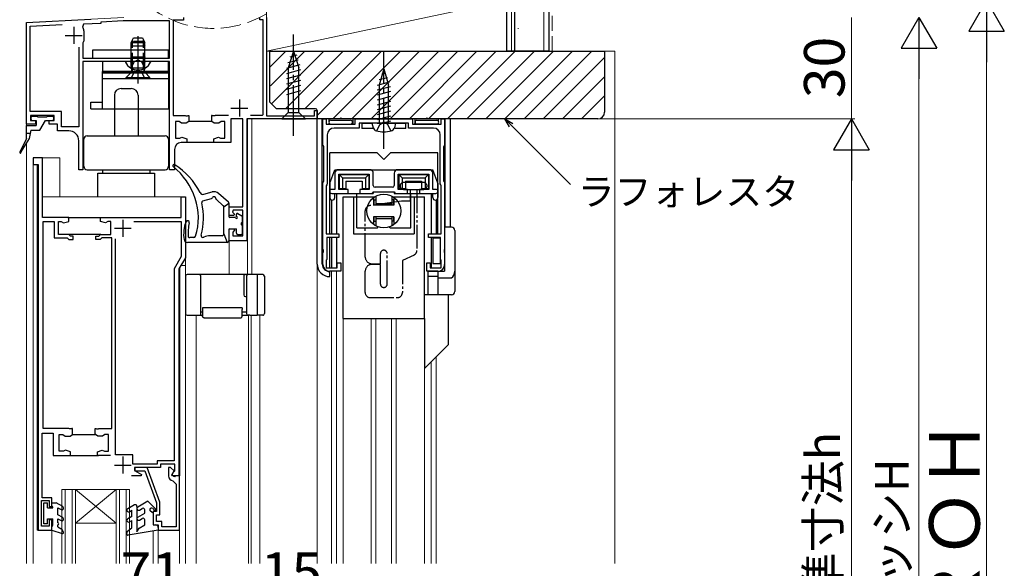
# Model space of a CAD drawing. Extents: x 0 to 1050, y 0 to 1563.
# Drawn here: x 232 to 524, y 882 to 1045 of the extents above; entities that cross this region are included whole.
import ezdxf

# ---------------------------------------------------------------- set-up
doc = ezdxf.new("R2010")
doc.units = 0
for name, pattern in [('YCENTER_1', [13, 10, -1, 1, -1]), ('YDIVIDE_1', [15, 10, -1, 1, -1, 1, -1]), ('YHIDDEN_1', [4, 3, -1])]:
    doc.linetypes.add(name, pattern=pattern)
for name, color, linetype, lineweight in [('YKK_11', 7, 'CONTINUOUS', 30), ('YKK_12', 2, 'CONTINUOUS', 13), ('YKK_13', 4, 'CONTINUOUS', 30), ('YKK_D', 6, 'CONTINUOUS', 13), ('YSS_K', 3, 'CONTINUOUS', 13), ('YSS_KE', 3, 'CONTINUOUS', 30)]:
    doc.layers.add(name, color=color, linetype=linetype, lineweight=lineweight)
doc.styles.add('text-b', font='txt', dxfattribs={"bigfont": 'extfont2.shx'})

msp = doc.modelspace()

# ---------------------------------------------------------------- linework, layer by layer
at = {"layer": 'YKK_11', "linetype": 'ByBlock', "lineweight": -2, "ltscale": 0.5}
for p, q in [((234.38, 1043.77), (253.42, 1044.77)), ((234.38, 1013.77), (234.38, 1043.77)), ((235.48, 1042.72), (244.9, 1043.22)), ((235.48, 1017.47), (235.48, 1042.72)), ((251.28, 1043.25), (250.94, 1042.42)), ((256.38, 1043.52), (251.28, 1043.25)), ((263.03, 1044.27), (256.38, 1043.92)), ((256.38, 1043.92), (256.38, 1043.52)), ((276.68, 1044.27), (263.03, 1044.27)), ((276.68, 1033.27), (276.68, 1044.27)), ((280.88, 1044.47), (277.78, 1044.47)), ((277.78, 1044.47), (277.78, 1016.27)), ((280.88, 1045.27), (280.88, 1044.47)), ((303.38, 1044.57), (303.38, 1045.27)), ((304.38, 1044.57), (303.38, 1044.57)), ((304.38, 1016.57), (304.38, 1044.57)), ((305.38, 1045.27), (305.38, 1016.17)), ((251.38, 1041.27), (251.38, 1038.37)), ((251.15, 1037.91), (251.08, 1037.72)), ((251.08, 1037.72), (251.08, 1033.27)), ((251.38, 1038.37), (251.35, 1038.24)), ((249.88, 1036.51), (249.88, 1012.97)), ((251.08, 1033.27), (276.68, 1033.27)), ((276.68, 1032.27), (251.08, 1032.27)), ((251.08, 1032.27), (251.08, 1000.27)), ((276.68, 1000.27), (276.68, 1032.27)), ((244.78, 1017.47), (235.48, 1017.47)), ((244.78, 1012.97), (244.78, 1017.47)), ((304.38, 1016.57), (304.08, 1016.27)), ((319.58, 1016.17), (319.58, 1017.77)), ((319.58, 1017.77), (320.38, 1017.77)), ((320.38, 1017.77), (320.38, 1015.27)), ((237.08, 1013.77), (234.38, 1013.77)), ((242.58, 1016.27), (235.58, 1016.27)), ((235.58, 1016.27), (235.58, 1014.77)), ((235.58, 1014.77), (237.08, 1014.77)), ((237.08, 1014.77), (237.08, 1013.77)), ((241.08, 1013.77), (241.08, 1014.77)), ((241.08, 1014.77), (242.58, 1014.77)), ((243.58, 1013.77), (241.08, 1013.77)), ((242.58, 1014.77), (242.58, 1016.27)), ((243.58, 1011.77), (243.58, 1013.77)), ((277.78, 1016.27), (281.32, 1016.27)), ((279.6, 1014.47), (278.48, 1014.47)), ((278.48, 1014.47), (278.48, 1009.57)), ((280.29, 1014.07), (279.6, 1014.47)), ((281.67, 1014.07), (280.29, 1014.07)), ((281.32, 1016.27), (281.51, 1016.15)), ((281.51, 1016.15), (282.06, 1016.15)), ((282.37, 1014.47), (281.67, 1014.07)), ((282.06, 1016.15), (282.24, 1016.27)), ((282.24, 1016.27), (282.43, 1016.27)), ((289.2, 1014.47), (282.37, 1014.47)), ((282.43, 1016.27), (282.43, 1014.47)), ((289.32, 1016.27), (289.13, 1016.27)), ((289.13, 1016.27), (289.13, 1014.47)), ((289.89, 1014.07), (289.2, 1014.47)), ((289.51, 1016.15), (289.32, 1016.27)), ((290.06, 1016.15), (289.51, 1016.15)), ((291.27, 1014.07), (289.89, 1014.07)), ((290.24, 1016.27), (290.06, 1016.15)), ((294.1, 1016.27), (290.24, 1016.27)), ((291.97, 1014.47), (291.27, 1014.07)), ((293.08, 1014.47), (291.97, 1014.47)), ((293.08, 1009.57), (293.08, 1014.47)), ((298.38, 1015.27), (294.88, 1015.27)), ((294.88, 1015.27), (294.88, 1008.27)), ((298.38, 989.27), (298.38, 1015.27)), ((320.38, 1015.27), (299.58, 1015.27)), ((299.58, 1015.27), (299.58, 979.27)), ((304.08, 1016.27), (300.67, 1016.27)), ((305.38, 1016.17), (319.58, 1016.17)), ((322.08, 1007.57), (322.08, 1015.27)), ((322.08, 1015.27), (323.08, 1015.27)), ((323.08, 1015.27), (323.08, 1013.77)), ((323.08, 1013.77), (331.58, 1013.77)), ((331.58, 1013.77), (331.58, 1015.27)), ((331.58, 1015.27), (348.58, 1015.27)), ((339.56, 1014.07), (332.78, 1014.07)), ((332.78, 1014.07), (332.78, 1012.57)), ((339.82, 1014.22), (339.56, 1014.07)), ((340.34, 1014.22), (339.82, 1014.22)), ((340.6, 1014.07), (340.34, 1014.22)), ((347.38, 1014.07), (340.6, 1014.07)), ((347.38, 1012.57), (347.38, 1014.07)), ((348.58, 1015.27), (348.58, 1013.77)), ((348.58, 1013.77), (357.08, 1013.77)), ((357.08, 1013.77), (357.08, 1015.27)), ((357.08, 1015.27), (358.08, 1015.27)), ((358.08, 1015.27), (358.08, 1007.57)), ((246.88, 1011.77), (243.58, 1011.77)), ((249.88, 1012.97), (244.78, 1012.97)), ((323.38, 1010.57), (323.38, 996.07)), ((332.78, 1012.57), (325.38, 1012.57)), ((354.78, 1012.57), (347.38, 1012.57)), ((356.78, 996.07), (356.78, 1010.57)), ((249.88, 1000.27), (249.88, 1008.77)), ((278.48, 1009.57), (279.73, 1009.57)), ((279.73, 1009.57), (280.36, 1009.87)), ((281.78, 1008.27), (280.18, 1008.27)), ((280.36, 1009.87), (281.78, 1009.37)), ((290.08, 1008.27), (281.58, 1008.27)), ((281.78, 1009.37), (281.78, 1008.27)), ((289.78, 1009.37), (291.21, 1009.87)), ((289.78, 1008.27), (289.78, 1009.37)), ((294.88, 1008.27), (289.78, 1008.27)), ((291.21, 1009.87), (291.83, 1009.57)), ((291.83, 1009.57), (293.08, 1009.57)), ((278.18, 1006.27), (278.18, 1000.27)), ((322.23, 1007.31), (322.08, 1007.57)), ((322.38, 1007.05), (322.23, 1007.31)), ((322.38, 996.99), (322.38, 1007.05)), ((357.93, 1007.31), (357.78, 1007.05)), ((357.78, 1007.05), (357.78, 996.99)), ((358.08, 1007.57), (357.93, 1007.31)), ((239.18, 1003.77), (236.38, 1003.77)), ((236.38, 1003.77), (236.38, 1001.77)), ((239.18, 986.17), (239.18, 1003.77)), ((236.38, 1001.77), (237.88, 1001.77)), ((237.88, 1001.77), (237.88, 893.77)), ((251.08, 1000.27), (249.88, 1000.27)), ((278.18, 1000.27), (276.68, 1000.27)), ((322.08, 996.47), (322.23, 996.73)), ((322.08, 976.79), (322.08, 996.47)), ((322.23, 996.73), (322.38, 996.99)), ((323.38, 996.07), (323.23, 995.81)), ((356.93, 995.81), (356.78, 996.07)), ((357.78, 996.99), (357.93, 996.73)), ((357.93, 996.73), (358.08, 996.47)), ((358.08, 996.47), (358.08, 976.79)), ((323.23, 995.81), (323.08, 995.55)), ((323.08, 995.55), (323.08, 981.27)), ((357.08, 995.55), (356.93, 995.81)), ((357.08, 981.27), (357.08, 995.55)), ((280.18, 986.17), (280.18, 992.27)), ((280.18, 992.27), (281.38, 992.27)), ((281.38, 992.27), (281.38, 974.27)), ((294.38, 986.77), (294.38, 989.27)), ((294.38, 989.27), (298.38, 989.27)), ((295.54, 988.27), (295.32, 987.75)), ((295.32, 987.75), (295.92, 987.16)), ((298.38, 988.27), (295.54, 988.27)), ((298.38, 980.77), (298.38, 988.27)), ((246.88, 986.17), (239.18, 986.17)), ((239.28, 923.77), (239.28, 984.97)), ((239.28, 984.97), (242.63, 984.97)), ((242.63, 984.97), (242.63, 980.17)), ((243.83, 981.17), (243.83, 984.97)), ((243.83, 984.97), (244.7, 984.97)), ((244.7, 984.97), (245.39, 984.57)), ((245.39, 984.57), (246.88, 984.97)), ((246.58, 986.17), (256.58, 986.17)), ((246.88, 984.97), (246.88, 986.17)), ((256.28, 984.97), (256.28, 986.17)), ((256.28, 986.17), (280.18, 986.17)), ((257.78, 984.57), (256.28, 984.97)), ((258.47, 984.97), (257.78, 984.57)), ((259.33, 984.97), (258.47, 984.97)), ((259.33, 981.17), (259.33, 984.97)), ((266.16, 984.97), (280.18, 984.97)), ((280.18, 984.97), (280.18, 974.59)), ((295.76, 986.77), (294.38, 986.77)), ((295.92, 987.16), (295.76, 986.77)), ((294.38, 979.27), (294.38, 982.77)), ((294.38, 982.77), (295.76, 982.77)), ((295.92, 982.38), (295.38, 981.84)), ((295.38, 981.84), (295.38, 980.77)), ((295.76, 982.77), (295.92, 982.38)), ((242.63, 980.17), (246.47, 980.17)), ((246.88, 981.17), (243.83, 981.17)), ((246.47, 980.17), (246.97, 979.67)), ((256.41, 981.17), (246.76, 981.17)), ((247.38, 980.67), (246.88, 981.17)), ((246.97, 979.67), (248.23, 979.67)), ((248.23, 980.67), (247.38, 980.67)), ((248.23, 979.67), (248.23, 980.67)), ((254.93, 979.67), (254.93, 980.67)), ((254.93, 980.67), (255.78, 980.67)), ((256.2, 979.67), (254.93, 979.67)), ((255.78, 980.67), (256.28, 981.17)), ((256.7, 980.17), (256.2, 979.67)), ((256.28, 981.17), (259.33, 981.17)), ((259.68, 980.17), (256.7, 980.17)), ((259.68, 923.77), (259.68, 980.17)), ((260.68, 915.97), (260.68, 979.8)), ((299.58, 979.27), (294.38, 979.27)), ((295.38, 980.77), (298.38, 980.77)), ((323.08, 981.27), (326.83, 981.27)), ((326.83, 980.27), (323.28, 980.27)), ((323.28, 980.27), (323.28, 973.77)), ((326.83, 981.27), (326.83, 980.27)), ((353.33, 980.27), (353.33, 981.27)), ((353.33, 981.27), (357.08, 981.27)), ((356.88, 980.27), (353.33, 980.27)), ((356.88, 973.77), (356.88, 980.27)), ((322.23, 976.53), (322.08, 976.79)), ((322.08, 975.75), (322.23, 976.01)), ((322.08, 972.27), (322.08, 975.75)), ((322.23, 976.01), (322.23, 976.53)), ((358.08, 976.79), (357.93, 976.53)), ((357.93, 976.53), (357.93, 976.01)), ((357.93, 976.01), (358.08, 975.75)), ((358.08, 975.75), (358.08, 972.27)), ((280.18, 974.59), (278.08, 970.95)), ((281.38, 974.27), (279.48, 970.98)), ((323.28, 973.77), (323.08, 973.57)), ((323.08, 973.57), (323.08, 971.27)), ((326.33, 971.27), (326.33, 972.77)), ((326.33, 972.77), (327.33, 972.77)), ((327.33, 972.77), (327.33, 970.27)), ((352.83, 970.27), (352.83, 972.77)), ((352.83, 972.77), (353.83, 972.77)), ((353.83, 972.77), (353.83, 971.27)), ((357.08, 973.57), (356.88, 973.77)), ((357.08, 971.27), (357.08, 973.57)), ((278.08, 970.95), (278.08, 914.27)), ((279.48, 970.98), (279.48, 909.77)), ((323.08, 971.27), (326.33, 971.27)), ((327.33, 970.27), (324.08, 970.27)), ((356.08, 970.27), (352.83, 970.27)), ((353.83, 971.27), (357.08, 971.27)), ((246.92, 923.77), (239.28, 923.77)), ((247.11, 923.65), (246.92, 923.77)), ((247.66, 923.65), (247.11, 923.65)), ((247.84, 923.77), (247.66, 923.65)), ((248.03, 923.77), (247.84, 923.77)), ((248.03, 921.97), (248.03, 923.77)), ((254.73, 921.97), (254.73, 923.77)), ((254.73, 923.77), (254.92, 923.77)), ((254.92, 923.77), (255.11, 923.65)), ((255.11, 923.65), (255.66, 923.65)), ((255.66, 923.65), (255.84, 923.77)), ((255.84, 923.77), (259.68, 923.77)), ((239.08, 903.27), (239.08, 922.37)), ((239.08, 922.37), (242.28, 922.37)), ((242.28, 922.37), (242.28, 915.77)), ((244.08, 917.07), (244.08, 921.97)), ((244.08, 921.97), (245.19, 921.97)), ((245.19, 921.97), (245.88, 921.57)), ((245.88, 921.57), (247.27, 921.57)), ((247.27, 921.57), (247.96, 921.97)), ((247.96, 921.97), (248.03, 921.97)), ((248.03, 921.97), (254.73, 921.97)), ((254.79, 921.97), (254.73, 921.97)), ((255.49, 921.57), (254.79, 921.97)), ((256.87, 921.57), (255.49, 921.57)), ((257.56, 921.97), (256.87, 921.57)), ((258.68, 921.97), (257.56, 921.97)), ((258.68, 917.07), (258.68, 921.97)), ((242.28, 915.77), (247.38, 915.77)), ((245.33, 917.07), (244.08, 917.07)), ((245.96, 917.37), (245.33, 917.07)), ((247.38, 916.87), (245.96, 917.37)), ((247.08, 915.77), (255.68, 915.77)), ((247.38, 915.77), (247.38, 916.87)), ((255.38, 916.87), (256.81, 917.37)), ((255.38, 915.77), (255.38, 916.87)), ((259.2, 915.77), (255.38, 915.77)), ((256.81, 917.37), (257.43, 917.07)), ((257.43, 917.07), (258.68, 917.07)), ((265.88, 915.97), (260.68, 915.97)), ((265.88, 913.27), (265.88, 915.97)), ((273.08, 913.27), (265.88, 913.27)), ((274.08, 912.27), (266.38, 912.27)), ((266.38, 912.27), (266.38, 911.4)), ((270.13, 912.27), (266.43, 912.27)), ((266.43, 912.27), (266.43, 911.27)), ((273.88, 901.97), (270.13, 912.27)), ((278.08, 914.27), (273.08, 914.27)), ((273.08, 914.27), (273.08, 913.27)), ((278.28, 913.27), (274.08, 913.27)), ((274.08, 913.27), (274.08, 912.27)), ((277.03, 912.27), (276.38, 912.27)), ((276.38, 912.27), (276.38, 909.77)), ((278.06, 911.25), (277.03, 912.27)), ((278.28, 911.27), (278.28, 913.27)), ((268.3, 909.77), (265.45, 909.77)), ((266.38, 911.4), (268.42, 910.22)), ((266.43, 911.27), (269.43, 911.27)), ((268.42, 910.22), (268.3, 909.77)), ((269.43, 911.27), (272.88, 901.79)), ((277.35, 910.02), (278.06, 911.25)), ((278.22, 909.52), (277.35, 910.02)), ((277.38, 910.11), (277.79, 910.82)), ((277.58, 909.77), (277.38, 910.11)), ((279.48, 909.77), (277.58, 909.77)), ((277.79, 910.82), (278.02, 910.97)), ((278.02, 910.97), (278.28, 911.27)), ((278.36, 909.77), (278.22, 909.52)), ((279.68, 909.77), (278.36, 909.77)), ((279.68, 893.77), (279.68, 909.77)), ((277.72, 908.37), (278.68, 907.38)), ((278.68, 907.38), (278.68, 894.77)), ((241.88, 903.27), (239.08, 903.27)), ((241.88, 900.77), (241.88, 903.27)), ((238.88, 894.97), (238.88, 902.47)), ((238.88, 902.47), (241.08, 902.47)), ((241.08, 902.47), (241.08, 900.77)), ((241.08, 900.77), (241.88, 900.77)), ((272.88, 901.79), (272.88, 899.27)), ((273.88, 898.27), (273.88, 901.97)), ((272.88, 899.27), (271.88, 899.27)), ((271.88, 899.27), (271.88, 895.27)), ((272.88, 896.27), (272.88, 898.27)), ((272.88, 898.27), (273.88, 898.27)), ((241.08, 894.97), (238.88, 894.97)), ((241.88, 896.77), (241.08, 896.77)), ((241.08, 896.77), (241.08, 894.97)), ((241.88, 893.77), (241.88, 896.77)), ((271.88, 895.27), (273.38, 895.27)), ((274.38, 896.27), (272.88, 896.27)), ((273.38, 895.27), (273.38, 893.77)), ((274.38, 894.77), (274.38, 896.27)), ((278.68, 894.77), (274.38, 894.77)), ((237.88, 893.77), (241.88, 893.77)), ((273.38, 893.77), (279.68, 893.77))]:
    msp.add_line(p, q, dxfattribs=at)
at = {"layer": 'YKK_11', "ltscale": 0.5}
for p, q in [((245.88, 1039.97), (250.88, 1039.97)), ((248.38, 1042.47), (248.38, 1037.47)), ((297.38, 1020.97), (297.38, 1015.97)), ((294.88, 1018.47), (299.88, 1018.47)), ((262.88, 985.47), (262.88, 980.47)), ((260.38, 982.97), (265.38, 982.97)), ((262.88, 915.47), (262.88, 910.47)), ((260.38, 912.97), (265.38, 912.97))]:
    msp.add_line(p, q, dxfattribs=at)
at = {"layer": 'YKK_11', "linetype": 'ByBlock', "lineweight": -2, "ltscale": 0.5}
for centre, radius, start, end in [((249.68, 1041.27), 1.7, 0, 42.4301), ((249.82, 1038.97), 1.7, 321.5584, 334.7736), ((246.88, 1008.77), 3, 0, 90), ((325.38, 1010.57), 2, 90, 180), ((354.78, 1010.57), 2, 0, 90), ((280.18, 1006.27), 2, 90, 180), ((324.08, 972.27), 2, 180, 270), ((356.08, 972.27), 2, 270, 0), ((277.78, 909.77), 1.4, 180, 267.612)]:
    msp.add_arc(centre, radius, start, end, dxfattribs=at)
at = {"layer": 'YKK_12'}
for p, q in [((263.21, 1045.28), (234.38, 1043.77)), ((305.38, 1045.27), (305.38, 1016.17)), ((234.38, 1013.77), (234.38, 1013.37)), ((299.78, 969.27), (299.78, 1015.27)), ((301.04, 969.27), (301.04, 1015.27)), ((320.38, 1015.27), (320.38, 883.88)), ((234.38, 1008.21), (234.38, 883.88)), ((244.28, 1003.77), (236.38, 1003.77)), ((236.38, 1003.77), (236.38, 883.88)), ((244.28, 992.27), (244.28, 1003.77)), ((237.57, 1001.77), (237.58, 893.77)), ((281.38, 992.27), (239.18, 992.27)), ((281.38, 883.88), (281.38, 992.27)), ((294.34, 969.27), (294.34, 979.27)), ((280.18, 971.97), (279.78, 971.17)), ((279.78, 971.17), (279.78, 909.77)), ((280.18, 971.97), (281.38, 971.97)), ((324.58, 970.27), (324.58, 883.88)), ((326.08, 970.27), (326.08, 883.88)), ((328.08, 963.27), (328.08, 883.88)), ((284.58, 883.88), (284.58, 957.27)), ((300.08, 883.88), (300.08, 957.27)), ((300.89, 883.88), (300.89, 957.27)), ((303.38, 883.88), (303.38, 957.27)), ((336.39, 956.27), (336.39, 883.88)), ((337.76, 956.27), (337.76, 883.88)), ((342.39, 956.27), (342.39, 883.88)), ((343.76, 956.27), (343.76, 883.88)), ((352.08, 956.27), (352.08, 883.88)), ((355.58, 945.02), (355.58, 883.88)), ((354.08, 943.52), (354.08, 883.88)), ((279.78, 909.77), (278.63, 909.77)), ((279.68, 883.88), (279.68, 909.77)), ((244.88, 883.88), (244.88, 905.77)), ((244.88, 905.77), (264.88, 905.77)), ((245.88, 883.88), (245.88, 905.77)), ((247.88, 883.88), (247.88, 905.77)), ((248.88, 883.88), (248.88, 905.77)), ((248.88, 905.77), (260.88, 895.77)), ((260.88, 905.77), (248.88, 895.77)), ((260.88, 883.88), (260.88, 905.77)), ((261.88, 883.88), (261.88, 905.77)), ((263.88, 883.88), (263.88, 905.77)), ((264.88, 883.88), (264.88, 905.77)), ((248.88, 895.77), (260.88, 895.77)), ((237.58, 893.77), (241.88, 893.77)), ((241.88, 883.88), (241.88, 893.72)), ((271.89, 883.88), (271.89, 893.52)), ((273.39, 883.88), (273.39, 893.77))]:
    msp.add_line(p, q, dxfattribs=at)
at = {"layer": 'YKK_12', "linetype": 'YHIDDEN_1', "ltscale": 2}
msp.add_circle((289.62, 1072.78), 30.75, dxfattribs=at)
at = {"layer": 'YKK_13', "linetype": 'YCENTER_1', "ltscale": 1.5}
for p, q in [((267.38, 1025.77), (267.38, 1039.76)), ((313.38, 1010.27), (313.38, 1040.27)), ((340.08, 1006.47), (340.08, 1035.07))]:
    msp.add_line(p, q, dxfattribs=at)
at = {"layer": 'YKK_13'}
for p, q in [((265.38, 1037.87), (266.08, 1039.27)), ((265.38, 1036.87), (266.08, 1038.27)), ((265.38, 1030.27), (265.38, 1037.87)), ((265.38, 1037.87), (269.38, 1037.87)), ((265.38, 1036.87), (269.38, 1036.87)), ((266.08, 1039.27), (268.68, 1039.27)), ((266.08, 1038.27), (268.68, 1038.27)), ((268.68, 1039.27), (269.38, 1037.87)), ((268.68, 1038.27), (269.38, 1036.87)), ((269.38, 1030.27), (269.38, 1037.87)), ((276.38, 1035.57), (253.88, 1035.57)), ((253.88, 1035.57), (253.88, 1033.27)), ((276.38, 1033.27), (276.38, 1035.57)), ((313.38, 1035.27), (311.83, 1030.35)), ((314.32, 1034.12), (312.27, 1033.57)), ((313.38, 1035.27), (314.93, 1030.35)), ((253.88, 1033.27), (276.38, 1033.27)), ((276.38, 1032.27), (256.88, 1032.27)), ((256.88, 1032.27), (256.88, 1029.27)), ((270.98, 1032.27), (263.79, 1032.27)), ((265.38, 1033.67), (269.38, 1033.67)), ((265.38, 1033.67), (265.53, 1032.86)), ((269.38, 1033.67), (269.24, 1032.86)), ((276.38, 1029.27), (276.38, 1032.27)), ((315.22, 1031.26), (311.28, 1030.2)), ((314.77, 1032.69), (311.74, 1031.88)), ((256.88, 1018.27), (256.88, 1029.27)), ((276.38, 1029.27), (256.88, 1029.27)), ((256.88, 1029.27), (276.38, 1029.27)), ((276.38, 1028.77), (256.88, 1028.77)), ((263.88, 1027.52), (265.31, 1028.95)), ((269.38, 1030.27), (265.38, 1030.27)), ((265.38, 1030.27), (265.52, 1029.71)), ((269.26, 1029.27), (265.51, 1029.27)), ((269.38, 1030.27), (269.24, 1029.71)), ((270.88, 1027.52), (269.45, 1028.95)), ((276.38, 1029.27), (276.38, 1018.27)), ((315.48, 1029.77), (311.28, 1028.65)), ((315.48, 1028.22), (311.28, 1027.1)), ((311.83, 1030.35), (311.83, 1017.22)), ((314.93, 1017.22), (314.93, 1030.35)), ((340.08, 1030.07), (338.68, 1025.24)), ((340.62, 1028.76), (339.4, 1028.44)), ((340.08, 1030.07), (341.48, 1025.24)), ((256.88, 1027.27), (276.38, 1027.27)), ((263.88, 1027.27), (263.88, 1027.52)), ((263.88, 1027.52), (270.88, 1027.52)), ((263.88, 1027.27), (270.88, 1027.27)), ((270.88, 1027.27), (270.88, 1027.52)), ((315.48, 1026.67), (311.28, 1025.54)), ((341.7, 1026.15), (338.08, 1025.18)), ((338.68, 1025.24), (338.68, 1014.07)), ((341.16, 1027.46), (338.73, 1026.81)), ((341.48, 1014.07), (341.48, 1025.24)), ((260.38, 1022.27), (260.38, 1010.27)), ((262.38, 1024.27), (265.38, 1024.27)), ((267.38, 1022.27), (267.38, 1010.27)), ((315.48, 1025.12), (311.28, 1023.99)), ((315.48, 1023.56), (311.28, 1022.44)), ((342.08, 1024.81), (338.08, 1023.73)), ((342.08, 1023.36), (338.08, 1022.29)), ((253.38, 1018.27), (253.38, 1020.27)), ((253.38, 1020.27), (256.88, 1020.27)), ((342.08, 1021.91), (338.08, 1020.84)), ((342.08, 1020.46), (338.08, 1019.39)), ((253.38, 1018.27), (276.38, 1018.27)), ((309.88, 1015.27), (311.83, 1017.22)), ((311.83, 1017.22), (314.93, 1017.22)), ((316.88, 1015.27), (314.93, 1017.22)), ((342.08, 1019.01), (338.08, 1017.94)), ((342.08, 1017.56), (338.08, 1016.49)), ((235.78, 1015.07), (235.78, 1015.77)), ((236.08, 1016.07), (237.48, 1016.07)), ((236.08, 1014.77), (237.28, 1014.77)), ((237.28, 1014.77), (237.28, 1013.37)), ((240.38, 1015.77), (237.78, 1015.77)), ((238.39, 1011.97), (240, 1014.77)), ((240, 1014.77), (242.08, 1014.77)), ((240.68, 1016.07), (242.08, 1016.07)), ((242.38, 1015.77), (242.38, 1015.07)), ((309.88, 1015.27), (316.88, 1015.27)), ((320.38, 972.37), (320.38, 1015.27)), ((359.78, 1015.27), (320.38, 1015.27)), ((321.88, 972.37), (321.88, 1015.27)), ((323.88, 1014.55), (323.88, 1015.27)), ((323.88, 1013.87), (323.88, 1014.09)), ((324.06, 1013.87), (323.88, 1013.87)), ((324.38, 1014.87), (330.28, 1014.87)), ((324.38, 1013.77), (330.28, 1013.77)), ((327.38, 1015.57), (327.08, 1015.27)), ((327.38, 1015.57), (327.68, 1015.27)), ((330.88, 1013.87), (330.59, 1013.87)), ((330.88, 1015.27), (330.88, 1013.87)), ((333.58, 1013.97), (333.58, 1012.47)), ((336.58, 1013.97), (333.58, 1013.97)), ((338.08, 1014.07), (336.58, 1014.07)), ((336.58, 1014.07), (336.95, 1012.66)), ((342.08, 1016.11), (338.08, 1015.04)), ((338.08, 1014.07), (342.08, 1014.07)), ((338.68, 1014.07), (341.48, 1014.07)), ((342.08, 1014.66), (339.86, 1014.07)), ((342.08, 1014.07), (343.58, 1014.07)), ((343.58, 1014.07), (343.2, 1012.66)), ((346.58, 1013.97), (343.57, 1013.97)), ((346.58, 1012.47), (346.58, 1013.97)), ((356.08, 1013.77), (349.08, 1013.77)), ((349.28, 1015.27), (349.28, 1013.87)), ((349.28, 1013.87), (349.56, 1013.87)), ((349.88, 1014.87), (355.78, 1014.87)), ((349.88, 1013.77), (355.78, 1013.77)), ((352.78, 1015.57), (352.48, 1015.27)), ((352.78, 1015.57), (353.08, 1015.27)), ((356.09, 1013.87), (356.28, 1013.87)), ((356.28, 1014.55), (356.28, 1015.27)), ((356.28, 1013.87), (356.28, 1014.09)), ((358.28, 983.27), (358.28, 1015.27)), ((359.78, 983.27), (359.78, 1015.27)), ((234.38, 1013.37), (237.28, 1013.37)), ((234.44, 1013.37), (234.38, 1013.31)), ((234.38, 1009.47), (234.38, 1013.37)), ((235.48, 1010.97), (234.38, 1010.97)), ((235.68, 1011.97), (235.18, 1009.47)), ((235.68, 1011.97), (238.39, 1011.97)), ((235.89, 1011.98), (235.87, 1011.97)), ((336.81, 1012.47), (333.58, 1012.47)), ((346.58, 1012.47), (343.34, 1012.47)), ((234.38, 1009.47), (232.41, 1005.46)), ((235.18, 1009.47), (232.69, 1005.54)), ((251.38, 1001.27), (251.38, 1009.27)), ((252.38, 1010.27), (275.38, 1010.27)), ((276.38, 1009.27), (276.38, 1001.27)), ((338.08, 1005.27), (324.08, 1005.27)), ((324.08, 981.27), (324.08, 1005.27)), ((340.08, 1003.27), (338.08, 1005.27)), ((340.08, 1003.27), (342.08, 1005.27)), ((356.08, 1005.27), (342.08, 1005.27)), ((356.08, 981.27), (356.08, 1005.27)), ((252.38, 1000.27), (275.38, 1000.27)), ((255.48, 999.27), (272.28, 999.27)), ((255.48, 992.27), (255.48, 999.27)), ((256.88, 1000.27), (256.88, 999.27)), ((270.88, 1000.27), (270.88, 999.27)), ((272.28, 999.27), (272.28, 992.27)), ((277.68, 1001.47), (277.68, 1001.41)), ((277.98, 1001.77), (278.1, 1001.77)), ((324.08, 996.27), (325.58, 1000.27)), ((325.58, 1000.27), (354.58, 1000.27)), ((325.58, 999.27), (325.58, 994.47)), ((335.98, 1000.27), (326.58, 1000.27)), ((326.78, 994.47), (326.78, 998.97)), ((326.78, 998.97), (335.78, 998.97)), ((335.78, 998.97), (335.78, 994.47)), ((336.98, 995.57), (336.98, 999.27)), ((343.18, 999.27), (343.18, 995.57)), ((353.58, 1000.27), (344.18, 1000.27)), ((344.38, 994.47), (344.38, 998.97)), ((344.38, 998.97), (353.38, 998.97)), ((353.38, 998.97), (353.38, 994.47)), ((356.08, 996.27), (354.58, 1000.27)), ((354.58, 994.47), (354.58, 999.27)), ((324.08, 996.27), (324.08, 992.02)), ((326.88, 998.87), (335.68, 998.87)), ((326.88, 998.87), (326.88, 994.57)), ((326.88, 998.87), (327.88, 997.87)), ((327.88, 997.87), (334.68, 997.87)), ((327.88, 997.87), (327.88, 994.57)), ((328.88, 996.87), (328.88, 994.57)), ((328.88, 996.87), (333.68, 996.87)), ((333.68, 996.87), (333.68, 994.57)), ((335.68, 998.87), (334.68, 997.87)), ((334.68, 997.87), (334.68, 994.57)), ((335.68, 998.87), (335.68, 994.57)), ((344.48, 998.87), (353.28, 998.87)), ((344.48, 998.87), (344.48, 994.57)), ((344.48, 998.87), (345.48, 997.87)), ((345.48, 997.87), (345.48, 994.57)), ((345.48, 997.87), (352.28, 997.87)), ((346.51, 996.87), (346.51, 994.57)), ((346.51, 996.87), (351.28, 996.87)), ((351.28, 996.87), (351.28, 994.57)), ((353.28, 998.87), (352.28, 997.87)), ((352.28, 997.87), (352.28, 994.57)), ((353.28, 998.87), (353.28, 994.57)), ((356.08, 996.27), (356.08, 992.02)), ((286.89, 993), (289.34, 993.69)), ((294.11, 990.72), (291.2, 993.27)), ((325.58, 994.47), (324.68, 994.47)), ((324.68, 993.27), (329.53, 993.27)), ((325.58, 992.02), (325.58, 993.27)), ((325.58, 993.27), (336.98, 993.27)), ((326.08, 993.27), (326.08, 981.27)), ((329.53, 994.47), (326.78, 994.47)), ((328.88, 994.57), (326.88, 994.57)), ((329.53, 993.27), (329.53, 994.47)), ((332.08, 983.07), (332.08, 993.27)), ((335.78, 994.47), (333.03, 994.47)), ((333.03, 994.47), (333.03, 993.27)), ((333.03, 993.27), (336.48, 993.27)), ((335.68, 994.57), (333.68, 994.57)), ((336.98, 993.77), (343.18, 993.77)), ((336.98, 993.77), (336.98, 993.27)), ((336.98, 993.77), (343.18, 993.77)), ((342.68, 995.07), (337.48, 995.07)), ((343.18, 993.77), (343.18, 993.27)), ((343.18, 993.27), (354.58, 993.27)), ((343.68, 993.27), (347.13, 993.27)), ((347.13, 994.47), (344.38, 994.47)), ((346.51, 994.57), (344.48, 994.57)), ((347.13, 993.27), (347.13, 994.47)), ((348.08, 983.07), (348.08, 993.27)), ((353.38, 994.47), (350.63, 994.47)), ((350.63, 994.47), (350.63, 993.27)), ((350.63, 993.27), (355.48, 993.27)), ((353.28, 994.57), (351.28, 994.57)), ((354.08, 993.27), (354.08, 981.27)), ((355.48, 994.47), (354.58, 994.47)), ((354.58, 992.02), (354.58, 993.27)), ((286.57, 991.04), (289.14, 991.77)), ((290.55, 991.45), (292.61, 989.64)), ((294.28, 990.32), (292.78, 989.18)), ((294.28, 990.34), (294.28, 986.47)), ((324.58, 991.31), (324.58, 981.27)), ((328.08, 956.27), (328.08, 992.27)), ((328.08, 992.27), (337.36, 992.27)), ((331.08, 992.27), (331.08, 981.27)), ((337.08, 992.07), (337.08, 989.82)), ((337.18, 991.32), (337.68, 991.32)), ((337.18, 991.32), (337.18, 989.82)), ((337.68, 992.45), (337.68, 989.82)), ((337.68, 991.32), (337.68, 989.82)), ((337.68, 990.32), (342.48, 990.32)), ((342.48, 992.45), (342.48, 989.82)), ((342.98, 991.32), (342.48, 991.32)), ((342.48, 991.32), (342.48, 989.82)), ((342.79, 992.27), (352.08, 992.27)), ((342.98, 991.32), (342.98, 989.82)), ((343.08, 992.07), (343.08, 989.82)), ((349.08, 992.27), (349.08, 981.27)), ((352.08, 956.27), (352.08, 992.27)), ((355.58, 991.31), (355.58, 981.27)), ((292.78, 981.27), (292.78, 989.27)), ((296.93, 987.33), (298.13, 986.64)), ((343.08, 989.82), (337.08, 989.82)), ((296.18, 986.17), (294.58, 986.17)), ((296.48, 986.47), (296.48, 987.07)), ((298.28, 984.9), (298.28, 986.38)), ((298.28, 984.9), (298.28, 985.07)), ((343.08, 986.32), (337.08, 986.32)), ((337.08, 986.32), (337.08, 984.07)), ((337.18, 986.32), (337.18, 985.02)), ((337.18, 985.02), (337.68, 985.02)), ((337.68, 986.32), (337.68, 983.68)), ((337.68, 986.32), (337.68, 985.02)), ((337.68, 985.82), (342.48, 985.82)), ((342.48, 986.32), (342.48, 983.68)), ((342.48, 986.32), (342.48, 985.02)), ((342.98, 985.02), (342.48, 985.02)), ((342.98, 986.32), (342.98, 985.02)), ((343.08, 986.32), (343.08, 984.07)), ((294.28, 982.47), (294.28, 979.27)), ((294.58, 982.77), (296.48, 982.77)), ((296.48, 981.47), (296.48, 982.77)), ((298.28, 981.47), (298.28, 983.64)), ((332.08, 983.07), (338.23, 983.07)), ((338.23, 983.07), (338.38, 983.37)), ((341.93, 983.07), (341.78, 983.37)), ((341.93, 983.07), (348.08, 983.07)), ((360.08, 983.27), (358.08, 983.27)), ((358.08, 983.27), (358.08, 970.27)), ((361.08, 982.27), (361.08, 964.27)), ((293.78, 978.77), (282, 978.77)), ((283.92, 980.27), (282.84, 980.27)), ((284, 980.27), (284, 980.27)), ((286.71, 980.27), (286.52, 980.27)), ((292.28, 980.77), (288.78, 980.77)), ((292.78, 981.27), (293.78, 978.77)), ((296.78, 981.17), (297.98, 981.17)), ((324.08, 971.27), (324.08, 980.27)), ((324.58, 980.27), (324.58, 971.27)), ((326.08, 980.27), (326.08, 971.27)), ((326.08, 980.27), (326.08, 971.27)), ((331.08, 981.27), (349.08, 981.27)), ((354.08, 980.27), (354.08, 971.27)), ((356.88, 980.02), (354.58, 980.02)), ((354.58, 980.02), (354.58, 972.52)), ((356.88, 972.52), (356.88, 980.02)), ((324.08, 968.67), (324.08, 970.27)), ((324.08, 968.67), (324.08, 970.27)), ((353.08, 970.27), (353.08, 963.27)), ((353.08, 970.27), (358.08, 970.27)), ((354.58, 972.52), (356.88, 972.52)), ((356.08, 970.27), (356.08, 963.27)), ((281.38, 968.77), (281.38, 957.77)), ((285.48, 969.27), (281.88, 969.27)), ((299.18, 969.27), (285.48, 969.27)), ((285.98, 957.77), (285.98, 968.77)), ((298.68, 968.77), (298.68, 963.27)), ((299.98, 969.27), (299.18, 969.27)), ((299.48, 968.77), (299.48, 957.77)), ((300.48, 969.27), (299.98, 969.27)), ((302.66, 969.27), (300.48, 969.27)), ((302.66, 969.27), (302.66, 968.77)), ((303.15, 969.27), (302.66, 969.27)), ((302.66, 968.77), (302.66, 957.77)), ((304.28, 969.27), (303.15, 969.27)), ((304.78, 968.77), (304.78, 957.77)), ((353.08, 968.77), (356.08, 968.77)), ((356.08, 968.27), (360.08, 968.27)), ((299.18, 962.77), (299.48, 962.77)), ((359.08, 963.27), (352.08, 963.27)), ((360.08, 963.27), (353.08, 963.27)), ((359.08, 963.27), (359.08, 948.52)), ((285.98, 958.27), (286.48, 958.27)), ((298.18, 959.47), (286.48, 959.47)), ((286.48, 959.47), (286.48, 958.97)), ((286.48, 958.97), (286.48, 956.97)), ((298.18, 959.47), (298.18, 958.97)), ((298.18, 956.97), (298.18, 958.97)), ((298.18, 958.27), (299.48, 958.27)), ((281.88, 957.27), (285.48, 957.27)), ((285.48, 957.27), (286.48, 957.27)), ((286.98, 956.47), (297.68, 956.47)), ((298.18, 957.27), (299.98, 957.27)), ((300.48, 957.27), (299.98, 957.27)), ((300.48, 957.27), (302.66, 957.27)), ((302.66, 957.77), (302.66, 957.27)), ((303.15, 957.27), (302.66, 957.27)), ((304.28, 957.27), (303.15, 957.27)), ((328.08, 956.27), (352.08, 956.27)), ((352.08, 956.27), (352.08, 941.52)), ((359.08, 948.52), (352.08, 941.52)), ((239.48, 901.82), (240.58, 901.82)), ((239.48, 895.62), (239.48, 901.82)), ((240.58, 900.32), (240.58, 901.82)), ((240.58, 900.32), (242.18, 900.32)), ((241.88, 900.84), (241.88, 901.82)), ((241.88, 901.82), (243.18, 901.82)), ((241.88, 900.84), (242.18, 900.32)), ((245.13, 900.69), (243.18, 901.82)), ((243.68, 900.38), (244.63, 899.83)), ((243.68, 898.28), (243.68, 900.38)), ((266.33, 901.2), (264.33, 900.05)), ((267.08, 900.77), (267.08, 893.22)), ((270.3, 902.27), (267.34, 900.56)), ((267.83, 899.69), (268.63, 900.15)), ((272.61, 899.96), (270.3, 902.27)), ((271.74, 900.12), (272.25, 899.6)), ((240.58, 895.62), (240.58, 897.12)), ((240.58, 897.12), (242.18, 897.12)), ((242.18, 895.24), (242.18, 897.12)), ((245.13, 897.44), (243.68, 898.28)), ((243.68, 897.12), (244.63, 896.57)), ((243.68, 895.92), (243.68, 897.12)), ((265.58, 897.77), (264.33, 897.05)), ((264.83, 899.18), (265.58, 899.61)), ((265.58, 897.77), (265.58, 899.61)), ((267.33, 897.59), (269.38, 898.77)), ((267.83, 896.72), (268.63, 897.18)), ((269.38, 898.77), (269.38, 899.72)), ((271.88, 898.77), (271.08, 899.37)), ((271.88, 898.77), (271.88, 895.27)), ((240.58, 895.62), (239.48, 895.62)), ((241.88, 894.72), (242.18, 895.24)), ((241.88, 893.72), (241.88, 894.72)), ((243.68, 894.72), (243.68, 895.32)), ((243.68, 894.72), (244.85, 894.02)), ((264.31, 893.47), (265.58, 894.47)), ((264.83, 896.18), (265.58, 896.61)), ((265.58, 894.47), (265.58, 896.61)), ((267.08, 893.22), (267.7, 894.3)), ((267.7, 894.3), (269.38, 895.27)), ((269.38, 895.27), (269.38, 896.75)), ((271.88, 895.27), (272.68, 895.27)), ((273.38, 894.57), (273.38, 893.77)), ((241.88, 893.72), (244.99, 892.73)), ((245.34, 893.17), (244.85, 894.02)), ((264.09, 892.65), (264.31, 893.47)), ((273.38, 893.77), (264.43, 892.27))]:
    msp.add_line(p, q, dxfattribs=at)
at = {"layer": 'YKK_13', "linetype": 'YHIDDEN_1', "ltscale": 1.5}
for p, q in [((265.76, 1030.27), (265.76, 1038.63)), ((269, 1030.27), (269, 1038.63)), ((265.33, 1030.3), (266.24, 1032.12)), ((265.76, 1033.67), (265.52, 1032.65)), ((267.38, 1032.73), (266.24, 1032.12)), ((267.38, 1032.73), (268.53, 1032.12)), ((269.43, 1030.3), (268.53, 1032.12)), ((269, 1033.67), (269.24, 1032.65)), ((265.33, 1027.27), (266.24, 1029.08)), ((265.76, 1030.27), (265.52, 1029.32)), ((266.24, 1029.08), (267.38, 1029.69)), ((268.53, 1029.08), (267.38, 1029.69)), ((269.43, 1027.27), (268.53, 1029.08)), ((269, 1030.27), (269.24, 1029.32)), ((337.98, 1011.72), (338.93, 1013.66)), ((338.93, 1013.66), (340.08, 1014.28)), ((341.23, 1013.66), (340.08, 1014.28)), ((342.18, 1011.72), (341.23, 1013.66))]:
    msp.add_line(p, q, dxfattribs=at)
at = {"layer": 'YKK_13', "linetype": 'YDIVIDE_1', "ltscale": 0.7}
for p, q in [((351.88, 996.47), (345.88, 996.47)), ((345.88, 994.47), (351.88, 994.47)), ((347.88, 994.47), (347.88, 990.97)), ((349.88, 994.47), (349.88, 976.42)), ((345.28, 990.95), (335.88, 989.65)), ((347.88, 990.97), (345.49, 990.97)), ((334.58, 974.47), (334.58, 988.16)), ((339.08, 972.47), (339.08, 975.47)), ((341.08, 966.47), (341.08, 975.47)), ((349.02, 975.06), (345.58, 973.47)), ((345.58, 973.47), (345.58, 963.97)), ((334.58, 963.97), (334.58, 970.27)), ((336.58, 972.47), (339.08, 972.47)), ((339.08, 972.27), (336.58, 972.27)), ((339.08, 966.47), (339.08, 972.27)), ((336.08, 962.47), (344.08, 962.47))]:
    msp.add_line(p, q, dxfattribs=at)
at = {"layer": 'YKK_13'}
msp.add_circle((340.08, 988.07), 5, dxfattribs=at)
for centre, radius, start, end in [((263.79, 1032.11), 0.154, 90, 207.281), ((267.38, 1033.97), 4.2, 207.281, 332.719), ((265.04, 1032.77), 0.5, 270, 10.091), ((269.73, 1032.77), 0.5, 169.909, 270), ((270.98, 1032.11), 0.154, 332.719, 90), ((264.75, 1029.51), 0.8, 315, 14.0362), ((270.02, 1029.51), 0.8, 165.9638, 225), ((262.38, 1022.27), 2, 90, 180), ((265.38, 1022.27), 2, 0, 90), ((236.08, 1015.77), 0.3, 90, 179.9995), ((236.08, 1015.07), 0.3, 179.9995, 270), ((237.48, 1015.77), 0.3, 359.9995, 90), ((240.68, 1015.77), 0.3, 90, 179.9995), ((242.08, 1015.77), 0.3, 359.9995, 90), ((242.08, 1015.07), 0.3, 270, 359.9995), ((324.38, 1014.32), 0.55, 90, 270), ((330.28, 1014.32), 0.55, 270, 90), ((349.88, 1014.32), 0.55, 90, 270), ((355.78, 1014.32), 0.55, 270, 90), ((338.21, 1013), 1.3, 195, 255.9647), ((340.08, 1020.47), 9, 255.9647, 284.0353), ((341.94, 1013), 1.3, 284.0353, 345), ((252.38, 1009.27), 1, 90, 180), ((275.38, 1009.27), 1, 0, 90), ((232.59, 1005.37), 0.2, 153.77, 60), ((232.59, 1005.37), 0.2, 153.77, 60), ((252.38, 1001.27), 1, 180, 270), ((275.38, 1001.27), 1, 270, 0), ((277.98, 1001.47), 0.3, 90, 180), ((277.98, 1001.41), 0.3, 180, 231.1882), ((265.26, 985.6), 20, 17.9798, 51.1882), ((278.1, 1001.47), 0.3, 57.604, 90), ((267.01, 983.99), 21, 26.9469, 57.604), ((326.58, 999.27), 1, 90, 180), ((335.98, 999.27), 1, 0, 90), ((344.18, 999.27), 1, 90, 180), ((353.58, 999.27), 1, 0, 90), ((286.62, 993.96), 1, 206.9469, 285.8528), ((289.88, 991.77), 2, 48.7348, 105.8528), ((324.68, 993.87), 0.6, 90, 270), ((336.48, 993.77), 0.5, 270, 360), ((337.48, 995.57), 0.5, 180, 270), ((342.68, 995.57), 0.5, 270, 0), ((343.68, 993.77), 0.5, 180, 270), ((355.48, 993.87), 0.6, 270, 90), ((267.23, 986.02), 18, 342.5424, 18.6293), ((267.23, 986.02), 19.5, 344.7815, 13.1078), ((286.7, 990.56), 0.5, 105.8528, 193.1078), ((289, 992.25), 0.5, 285.8528, 331.4258), ((289.88, 991.77), 0.5, 3.1618, 151.4258), ((290.88, 991.83), 0.5, 183.1618, 228.7348), ((293.78, 990.34), 0.5, 0, 48.7348), ((324.83, 992.02), 0.75, 180, 360), ((355.33, 992.02), 0.75, 180, 360), ((292.28, 989.27), 0.5, 0, 48.7348), ((296.78, 987.07), 0.3, 60, 180), ((290.88, 981.19), 10, 158.2583, 189.0785), ((282.06, 984.71), 0.5, 346.0784, 158.2583), ((294.19, 981.7), 12, 166.0784, 185.9008), ((294.58, 986.47), 0.3, 180, 270), ((296.48, 986.17), 0.3, 180, 90), ((298.28, 984.27), 0.4, 115.3769, 244.6231), ((297.98, 984.9), 0.3, 295.3769, 0), ((297.98, 986.38), 0.3, 0, 60), ((294.58, 982.47), 0.3, 90, 180), ((296.78, 981.47), 0.3, 180, 270), ((297.98, 981.47), 0.3, 270, 0), ((297.98, 983.64), 0.3, 0, 64.6231), ((360.08, 982.27), 1, 0, 90), ((282, 979.77), 1, 189.0785, 270), ((282.55, 980.5), 0.3, 185.9008, 298.188), ((282.84, 979.97), 0.3, 90, 118.188), ((283.92, 980.77), 0.5, 270, 342.5424), ((286.52, 980.77), 0.5, 164.7815, 270), ((286.71, 980.57), 0.3, 270, 297.9194), ((288.72, 976.77), 4, 89.103, 117.9194), ((292.28, 981.27), 0.5, 270, 0), ((293.78, 979.27), 0.5, 270, 0), ((324.08, 972.37), 3.7, 180, 270), ((324.08, 972.37), 2.2, 180, 270), ((358.8, 970.16), 2.28, 304.075, 2.7949), ((281.88, 968.77), 0.5, 90, 180.0011), ((285.48, 968.77), 0.5, 0.0011, 90), ((299.18, 968.77), 0.5, 90, 180.0011), ((299.98, 968.77), 0.5, 90, 180.0011), ((304.28, 968.77), 0.5, 0.0011, 90), ((360.08, 964.27), 1, 270, 360), ((299.18, 963.27), 0.5, 180.0011, 270), ((281.88, 957.77), 0.5, 180.0011, 270), ((285.48, 957.77), 0.5, 270, 0.0011), ((299.98, 957.77), 0.5, 180.0011, 270), ((304.28, 957.77), 0.5, 270, 0.0011), ((244.88, 900.26), 0.5, 240, 60), ((264.58, 899.61), 0.5, 120.0009, 300.0007), ((266.58, 900.77), 0.5, 0, 120.0006), ((267.58, 900.13), 0.5, 119.029, 300.0056), ((268.88, 899.72), 0.5, 359.9843, 120.0259), ((271.38, 899.77), 0.5, 44.9988, 233.1273), ((272.43, 899.78), 0.25, 224.9802, 45.0025), ((244.88, 897.01), 0.5, 240, 60), ((264.58, 896.61), 0.5, 120, 300.0001), ((267.58, 897.15), 0.5, 119.9993, 300.0002), ((268.88, 896.75), 0.5, 359.9895, 120.0002), ((243.68, 895.62), 0.3, 270, 90), ((272.68, 894.57), 0.7, 359.9913, 90), ((245.08, 893.02), 0.3, 252.4101, 30.0042), ((264.38, 892.57), 0.3, 164.9969, 279.4863)]:
    msp.add_arc(centre, radius, start, end, dxfattribs=at)
at = {"layer": 'YKK_13', "linetype": 'YDIVIDE_1', "ltscale": 0.7}
for centre, radius, start, end in [((345.88, 995.47), 1, 90, 270), ((351.88, 995.47), 1, 270, 90), ((345.49, 989.47), 1.5, 90, 97.9072), ((336.08, 988.16), 1.5, 97.9072, 180), ((340.08, 975.47), 1, 90, 180), ((340.08, 975.47), 1, 0, 90), ((348.38, 976.42), 1.5, 294.9439, 0), ((336.58, 974.47), 2, 180, 270), ((336.58, 970.27), 2, 90, 180), ((340.08, 966.47), 1, 180, 270), ((340.08, 966.47), 1, 270, 0), ((336.08, 963.97), 1.5, 180, 270), ((344.08, 963.97), 1.5, 270, 0)]:
    msp.add_arc(centre, radius, start, end, dxfattribs=at)
at = {"layer": 'YKK_13'}
for points in [[(286.98, 956.47), (286.89, 956.48), (286.81, 956.5), (286.73, 956.54), (286.66, 956.59), (286.6, 956.65), (286.55, 956.72), (286.51, 956.8), (286.49, 956.88), (286.48, 956.97)], [(297.68, 956.47), (297.77, 956.48), (297.85, 956.5), (297.93, 956.54), (298, 956.59), (298.06, 956.65), (298.11, 956.72), (298.15, 956.8), (298.17, 956.88), (298.18, 956.97)]]:
    msp.add_spline(points, degree=3, dxfattribs=at)
at = {"layer": 'YKK_D', "lineweight": -2}
for p, q in [((518.37, 1050.27), (513.12, 1041.17)), ((518.37, 1050.27), (523.62, 1041.17)), ((518.37, 1050.27), (518.37, 1032.08)), ((498.37, 1045.27), (493.12, 1036.18)), ((498.37, 1045.27), (503.62, 1036.18)), ((498.37, 1045.27), (498.37, 1027.08)), ((513.12, 1041.17), (523.62, 1041.17)), ((493.12, 1036.18), (503.62, 1036.18)), ((478.37, 1015.27), (473.12, 1006.17)), ((478.37, 1015.27), (483.62, 1006.17)), ((478.37, 1015.27), (478.37, 997.08)), ((473.12, 1006.17), (483.62, 1006.17))]:
    msp.add_line(p, q, dxfattribs=at)
at = {"layer": 'YKK_D'}
for p, q in [((478.37, 1045.27), (478.37, 1015.27)), ((518.37, 740.77), (518.37, 1039.77)), ((498.37, 1034.77), (498.37, 740.77)), ((323.33, 1015.27), (479.37, 1015.27)), ((323.33, 1015.27), (479.37, 1015.27)), ((377.73, 1013.46), (395.31, 995.88)), ((478.37, 1004.77), (478.37, 755.77))]:
    msp.add_line(p, q, dxfattribs=at)
at = {"layer": 'YKK_D', "linetype": 'ByBlock', "lineweight": -2}
for p, q in [((377.24, 1012.98), (375.93, 1015.27)), ((375.93, 1015.27), (378.21, 1013.95)), ((375.93, 1015.27), (377.73, 1013.46))]:
    msp.add_line(p, q, dxfattribs=at)
at = {"layer": 'YSS_K'}
for p, q in [((377.88, 1035.27), (377.88, 1443.92)), ((387.38, 1035.27), (387.38, 1443.92)), ((305.38, 1035.27), (305.38, 1050.27)), ((376.38, 1050.27), (305.38, 1035.27)), ((376.38, 1035.27), (376.38, 1050.27)), ((379.7, 1042.03), (379.9, 1042.03)), ((305.38, 1035.27), (376.38, 1035.27)), ((306.38, 1030.58), (311.07, 1035.27)), ((306.56, 1025.09), (316.73, 1035.27)), ((306.88, 1019.77), (322.39, 1035.27)), ((311.04, 1018.27), (328.04, 1035.27)), ((316.7, 1018.27), (333.7, 1035.27)), ((320.38, 1016.29), (339.36, 1035.27)), ((325.01, 1015.27), (345.01, 1035.27)), ((330.67, 1015.27), (350.67, 1035.27)), ((336.33, 1015.27), (356.33, 1035.27)), ((341.98, 1015.27), (361.98, 1035.27)), ((347.64, 1015.27), (367.64, 1035.27)), ((353.3, 1015.27), (373.3, 1035.27)), ((358.95, 1015.27), (378.95, 1035.27)), ((364.61, 1015.27), (384.61, 1035.27)), ((370.27, 1015.27), (390.27, 1035.27)), ((375.93, 1015.27), (395.93, 1035.27)), ((381.58, 1015.27), (401.58, 1035.27)), ((405.38, 1035.27), (408.38, 1035.27)), ((408.38, 1035.27), (408.38, 883.88)), ((387.24, 1015.27), (405.38, 1033.41)), ((392.9, 1015.27), (405.38, 1027.75)), ((398.55, 1015.27), (405.38, 1022.1))]:
    msp.add_line(p, q, dxfattribs=at)
at = {"layer": 'YSS_K', "linetype": 'YHIDDEN_1', "ltscale": 1.5}
msp.add_line((389.88, 1035.27), (389.88, 1443.92), dxfattribs=at)
at = {"layer": 'YSS_KE'}
for p, q in [((376.38, 1443.92), (376.38, 1035.27)), ((388.88, 1443.92), (388.88, 1035.27)), ((306.38, 1020.27), (306.38, 1035.27)), ((306.38, 1035.27), (405.38, 1035.27)), ((388.88, 1035.27), (376.38, 1035.27)), ((405.38, 1035.27), (405.38, 1017.27)), ((308.38, 1018.27), (306.38, 1020.27)), ((319.88, 1018.27), (308.38, 1018.27)), ((320.38, 1015.27), (320.38, 1017.77)), ((403.38, 1015.27), (320.38, 1015.27))]:
    msp.add_line(p, q, dxfattribs=at)
at = {"layer": 'YSS_KE', "linetype": 'YCENTER_1', "ltscale": 1.5}
msp.add_line((378.88, 1035.27), (378.88, 1443.92), dxfattribs=at)
at = {"layer": 'YSS_KE'}
for centre, radius, start, end in [((319.88, 1017.77), 0.5, 0, 90), ((403.38, 1017.27), 2, 270, 0)]:
    msp.add_arc(centre, radius, start, end, dxfattribs=at)

# ---------------------------------------------------------------- texts
at = {"layer": 'YKK_D', "style": 'text-b'}
for s, height, p in [('30', 12, (476.37, 1021.4)), ('内法基準寸法h', 10, (475, 832.6)), ('ＲＯＨ', 15, (516.37, 864.96)), ('サッシH', 10, (495.34, 864.05))]:
    msp.add_text(s, height=height, rotation=90, dxfattribs=at).set_placement(p)
for s, height, p in [('ラフォレスタ', 8, (397.43, 989.78)), ('71', 12, (262.21, 875.2)), ('15', 12, (303.68, 875.2))]:
    msp.add_text(s, height=height, dxfattribs=at).set_placement(p)

doc.saveas('drawing.dxf')
